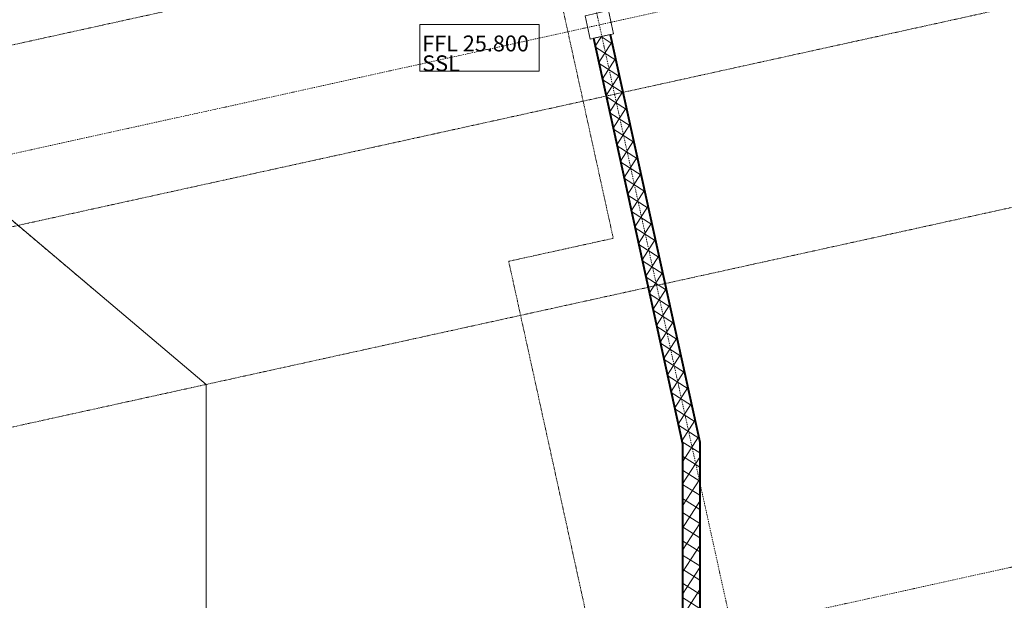
# Model space of a CAD drawing. Units: millimetres. Extents: x -150 to 298932, y -150 to 299941.
# Drawn here: x 173839 to 186248, y 113665 to 120982 of the extents above; entities that cross this region are included whole.
import ezdxf

# ---------------------------------------------------------------- set-up
doc = ezdxf.new("R2010")
doc.units = ezdxf.units.MM
doc.header["$MEASUREMENT"] = 0
doc.linetypes.add('DGN Style 4', pattern=[29.025919, 14.503894, -7.251947, 0.01813, -7.251947])
doc.linetypes.add('DGN Style 7', pattern=[36.259736, 16.316881, -7.251947, 5.43896, -7.251947])
for name, color, linetype, lineweight in [('10044_P_00_PMK_Private - Hatching blockwork', 70, 'Continuous', 0), ('10044_P_00_PMK_Private - LEVELS', 4, 'Continuous', 0), ('10044_P_00_PMK_Private - Structural steelwork - Primary', 41, 'Continuous', 0), ('10044_P_00_PMK_Private - Walls', 131, 'Continuous', 0), ('10044_PMK_Grid - Structural grid', 42, 'DGN Style 4', 0), ('10044_PMK_Section Lines - Section lines', 83, 'Continuous', 0), ('10044_PMK_Section Lines - Walls', 131, 'Continuous', 0)]:
    doc.layers.add(name, color=color, linetype=linetype, lineweight=lineweight)
doc.styles.add('ESA - 1 50', font='HLL____.TTF', dxfattribs={"height": 100})
doc.styles.add('Style-hll_____', font='hll_____.shx')

# ---------------------------------------------------------------- blocks, each defined once
blk = doc.blocks.new('*U479')
at = {"layer": '10044_P_00_PMK_Private - LEVELS', "color": 7, "flags": 128}
blk.add_lwpolyline([(-751, -291), (751, -291), (751, 299), (-751, 299), (-751, -291)], close=True, dxfattribs=at)
at = {"layer": '10044_P_00_PMK_Private - LEVELS', "color": 7, "insert": (-721, -292), "char_height": 200, "attachment_point": 7, "rotation": 0.0161, "line_spacing_factor": 0.75, "style": 'ESA - 1 50'}
blk.add_mtext('\\fHelvetica 45 Light|b1|i0|c00|p39;FFL 25.800\\PSSL \\P', dxfattribs=at)
blk = doc.blocks.new('*U948')
at = {"layer": '10044_PMK_Section Lines - Section lines', "linetype": 'Continuous'}
for points in [[(-891, 707, -0.188995), (-569, 881), (-1048, 841)], [(-45, 932), (-5, 454, 0.391955), (-524, 892)], [(31, -72), (-9, 407, -0.188962), (-127, 61)]]:
    blk.add_hatch(color=256, dxfattribs=at).paths.add_polyline_path(points)
for p, q in [((-53, 924), (-1048, 841)), ((31, -72), (-53, 924)), ((-891, 707), (-1048, 841)), ((-186, 766), (-832, 3)), ((-127, 61), (31, -72)), ((-127, 61), (1048, -932))]:
    blk.add_line(p, q, dxfattribs=at)
blk.add_circle((-509, 384), 500, dxfattribs=at)
at = {"layer": '10044_PMK_Section Lines - Section lines', "linetype": 'Continuous', "style": 'Style-hll_____'}
for s, p in [('09B', (-657, 351)), ('400-20', (-589, -85))]:
    blk.add_text(s, height=187.5, rotation=49.7821, dxfattribs=at).set_placement(p)
blk = doc.blocks.new('*U947')
at = {"layer": '10044_PMK_Section Lines - Section lines', "linetype": 'DGN Style 7'}
blk.add_line((-1555, 1269), (3858, -3308), dxfattribs=at)
at = {"layer": '10044_PMK_Section Lines - Section lines', "linetype": 'Continuous'}
blk.add_blockref('*U948', (-2810, 2376), dxfattribs=at)
blk = doc.blocks.new('*U961')
at = {"layer": '10044_PMK_Section Lines - Section lines', "linetype": 'DGN Style 7'}
blk.add_line((-40647, -8831), (40546, 9010), dxfattribs=at)
blk = doc.blocks.new('*U964')
at = {"layer": '10044_PMK_Section Lines - Section lines', "linetype": 'DGN Style 7'}
blk.add_line((-47102, -10454), (39040, 8482), dxfattribs=at)
blk = doc.blocks.new('*U967')
at = {"layer": '10044_PMK_Section Lines - Section lines', "linetype": 'Continuous'}
for points in [[(-891, 707, -0.188995), (-569, 881), (-1048, 841)], [(-45, 932), (-5, 454, 0.391955), (-524, 892)], [(31, -72), (-9, 407, -0.188962), (-127, 61)]]:
    blk.add_hatch(color=256, dxfattribs=at).paths.add_polyline_path(points)
for p, q in [((-53, 924), (-1048, 841)), ((31, -72), (-53, 924)), ((-891, 707), (-1048, 841)), ((-186, 766), (-832, 3)), ((-127, 61), (31, -72)), ((-127, 61), (1048, -932))]:
    blk.add_line(p, q, dxfattribs=at)
blk.add_circle((-509, 384), 500, dxfattribs=at)
at = {"layer": '10044_PMK_Section Lines - Section lines', "linetype": 'Continuous', "style": 'Style-hll_____'}
for s, p in [('09B', (-657, 351)), ('400-20', (-589, -85))]:
    blk.add_text(s, height=187.5, rotation=49.7821, dxfattribs=at).set_placement(p)
blk = doc.blocks.new('*U966')
at = {"layer": '10044_PMK_Section Lines - Section lines', "linetype": 'DGN Style 7'}
blk.add_line((-1555, 1269), (3858, -3308), dxfattribs=at)
at = {"layer": '10044_PMK_Section Lines - Section lines', "linetype": 'Continuous'}
blk.add_blockref('*U967', (-2810, 2376), dxfattribs=at)

msp = doc.modelspace()

# ---------------------------------------------------------------- hatches: boundary and pattern name
at = {"layer": '10044_P_00_PMK_Private - Hatching blockwork'}
h = msp.add_hatch(dxfattribs=at)
h.set_pattern_fill('CROSSHATCH', color=256, style=0, pattern_type=2)
h.set_pattern_definition([(327.3956, (181487.18, 119317.12), (80.8254, 126.3616), []), (237.3956, (181487.18, 119317.12), (126.3616, -80.8254), [])])
h.paths.add_polyline_path([(181071, 120748), (182194, 115637), (182194, 113346), (182410, 113345), (182409, 115660), (182350, 115928), (181281, 120794)])

# ---------------------------------------------------------------- linework, layer by layer
at = {"layer": '10044_P_00_PMK_Private - Hatching blockwork', "flags": 128}
msp.add_lwpolyline([(181071, 120748), (182194, 115637), (182194, 113346), (182410, 113345), (182409, 115660), (182350, 115928), (181281, 120794), (181071, 120748)], close=True, dxfattribs=at)
at = {"layer": '10044_P_00_PMK_Private - Structural steelwork - Primary', "flags": 128}
msp.add_lwpolyline([(181030, 120738), (181323, 120803), (181258, 121096), (180965, 121031), (181030, 120738)], close=True, dxfattribs=at)
at = {"layer": '10044_P_00_PMK_Private - Walls', "linetype": 'Continuous', "lineweight": 40}
for p, q in [((181071, 120748), (182194, 115637)), ((181281, 120794), (182409, 115660)), ((182409, 115660), (182409, 113346)), ((182194, 115637), (182194, 113346))]:
    msp.add_line(p, q, dxfattribs=at)
at = {"layer": '10044_PMK_Grid - Structural grid', "linetype": 'DGN Style 4'}
for p, q in [((249231, 135881), (158586, 115959)), ((178188, 134366), (182816, 113309)), ((249231, 127905), (158684, 108005))]:
    msp.add_line(p, q, dxfattribs=at)
at = {"layer": '10044_PMK_Section Lines - Section lines', "linetype": 'DGN Style 7'}
for p, q in [((160928, 115556), (242019, 133382)), ((178058, 133072), (181320, 118227)), ((180002, 117937), (181320, 118227)), ((180002, 117937), (181102, 112932))]:
    msp.add_line(p, q, dxfattribs=at)
at = {"layer": '10044_PMK_Section Lines - Walls'}
for p in [(168993, 122469), (176188, 112975)]:
    msp.add_line(p, (176188, 116385), dxfattribs=at)

# ---------------------------------------------------------------- block references
at = {"layer": '10044_P_00_PMK_Private - LEVELS', "color": 7}
msp.add_blockref('*U479', (179634, 120624), dxfattribs=at)
at = {"layer": '10044_PMK_Section Lines - Section lines', "linetype": 'DGN Style 7'}
for name, p in [('*U964', (207550, 128194)), ('*U961', (202003, 121957))]:
    msp.add_blockref(name, p, dxfattribs=at)
at = {"layer": '10044_PMK_Section Lines - Section lines', "linetype": 'Continuous'}
msp.add_blockref('*U947', (170913, 120892), dxfattribs=at)
at = {"layer": '10044_PMK_Section Lines - Section lines', "linetype": 'Continuous', "rotation": 359.9999999999999}
msp.add_blockref('*U966', (170913, 120892), dxfattribs=at)

doc.saveas('drawing.dxf')
